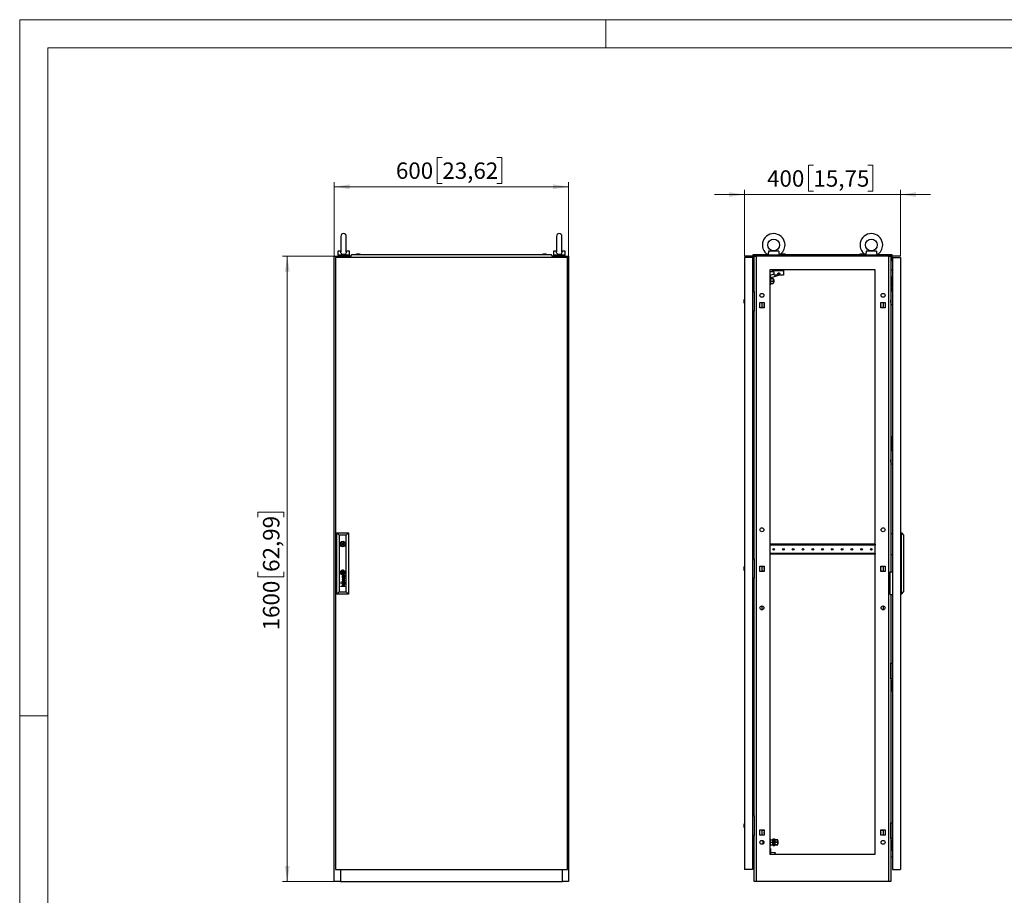
# Model space of a CAD drawing. Units: millimetres. Extents: x 0 to 420, y 0 to 297.
# Drawn here: x 0 to 210, y 110 to 297 of the extents above; entities that cross this region are included whole.
import ezdxf

# ---------------------------------------------------------------- set-up
doc = ezdxf.new("R2010")
doc.units = ezdxf.units.MM
doc.styles.add('SLDTEXTSTYLE0', font='GOTHIC.TTF', dxfattribs={"width": 0.913})
doc.dimstyles.new('SLDDIMSTYLE0', dxfattribs={"dimtxt": 3.5, "dimasz": 3.302, "dimexe": 0, "dimexo": 0.0625, "dimgap": 0.875, "dimtad": 1, "dimlfac": 12, "dimrnd": 1e-09, "dimzin": 12, "dimdsep": 46, "dimtxsty": 'SLDTEXTSTYLE0', "dimsah": 1, "dimcen": 0.09, "dimadec": 0, "dimazin": 3, "dimtfac": 1, "dimtofl": 0, "dimtmove": 0, "dimatfit": 3, "dimfxl": 1, "dimfrac": 2, "dimtolj": 1, "dimtzin": 12, "dimarcsym": 0})
doc.dimstyles.new('SLDDIMSTYLE1', dxfattribs={"dimtxt": 3.5, "dimasz": 3.302, "dimexe": 0, "dimexo": 0.0625, "dimgap": 0.875, "dimtad": 1, "dimlfac": 12, "dimrnd": 1e-09, "dimzin": 12, "dimdsep": 46, "dimtxsty": 'SLDTEXTSTYLE0', "dimsah": 1, "dimcen": 0.09, "dimadec": 0, "dimazin": 3, "dimtfac": 1, "dimtmove": 0, "dimatfit": 0, "dimfxl": 1, "dimfrac": 2, "dimtolj": 1, "dimtzin": 12, "dimarcsym": 0})

# ---------------------------------------------------------------- blocks, each defined once
blk = doc.blocks.new('_D')
at = {"color": 7, "linetype": 'Continuous', "lineweight": 0}
for p, q in [((67.08, 246.53), (56.08, 246.53)), ((57.08, 113.2), (57.08, 246.53)), ((50.81, 190.86), (50.81, 191.92)), ((50.81, 191.92), (56.36, 191.92)), ((56.36, 191.92), (56.36, 190.86)), ((50.81, 179.22), (50.81, 178.15)), ((56.36, 178.15), (56.36, 179.22)), ((50.81, 178.15), (56.36, 178.15)), ((67.08, 113.2), (56.08, 113.2))]:
    blk.add_line(p, q, dxfattribs=at)
at = {"color": 7, "linetype": 'Continuous', "lineweight": 18}
for points in [[(57.08, 246.53), (56.57, 243.23), (57.58, 243.23)], [(57.08, 113.2), (57.58, 116.5), (56.57, 116.5)]]:
    blk.add_solid(points, dxfattribs=at)
at = {"color": 7, "linetype": 'Continuous', "lineweight": 18, "char_height": 3.5, "attachment_point": 1, "rotation": 90, "style": 'SLDTEXTSTYLE0'}
for s, insert in [('62,99', (51.89, 179.22)), ('1600', (51.89, 166.74))]:
    blk.add_mtext(s, dxfattribs=dict(at, insert=insert))
blk = doc.blocks.new('_D_1')
at = {"color": 7, "linetype": 'Continuous', "lineweight": 0}
for p, q in [((90.14, 267.63), (89.07, 267.63)), ((89.07, 267.63), (89.07, 262.08)), ((101.77, 267.63), (102.84, 267.63)), ((102.84, 267.63), (102.84, 262.08)), ((67.08, 246.53), (67.08, 262.37)), ((67.08, 261.37), (117.08, 261.37)), ((89.07, 262.08), (90.14, 262.08)), ((102.84, 262.08), (101.77, 262.08)), ((117.08, 246.53), (117.08, 262.37))]:
    blk.add_line(p, q, dxfattribs=at)
at = {"color": 7, "linetype": 'Continuous', "lineweight": 18}
for points in [[(67.08, 261.37), (70.38, 260.86), (70.38, 261.87)], [(117.08, 261.37), (113.77, 261.87), (113.77, 260.86)]]:
    blk.add_solid(points, dxfattribs=at)
at = {"color": 7, "linetype": 'Continuous', "lineweight": 18, "char_height": 3.5, "attachment_point": 1, "style": 'SLDTEXTSTYLE0'}
for s, insert in [('600', (80.24, 266.55)), ('23,62', (90.14, 266.55))]:
    blk.add_mtext(s, dxfattribs=dict(at, insert=insert))
blk = doc.blocks.new('_D_2')
at = {"color": 7, "linetype": 'Continuous', "lineweight": 0}
for p, q in [((169.29, 265.97), (168.22, 265.97)), ((168.22, 265.97), (168.22, 260.41)), ((180.92, 265.97), (181.99, 265.97)), ((181.99, 265.97), (181.99, 260.41)), ((154.56, 246.53), (154.56, 260.7)), ((168.22, 260.41), (169.29, 260.41)), ((181.99, 260.41), (180.92, 260.41)), ((187.89, 246.53), (187.89, 260.7)), ((154.56, 259.7), (148.21, 259.7)), ((187.89, 259.7), (154.56, 259.7)), ((187.89, 259.7), (194.24, 259.7))]:
    blk.add_line(p, q, dxfattribs=at)
at = {"color": 7, "linetype": 'Continuous', "lineweight": 18}
for points in [[(154.56, 259.7), (151.26, 260.21), (151.26, 259.19)], [(187.89, 259.7), (191.2, 259.19), (191.2, 260.21)]]:
    blk.add_solid(points, dxfattribs=at)
at = {"color": 7, "linetype": 'Continuous', "lineweight": 18, "char_height": 3.5, "attachment_point": 1, "style": 'SLDTEXTSTYLE0'}
for s, insert in [('400', (159.4, 264.88)), ('15,75', (169.29, 264.88))]:
    blk.add_mtext(s, dxfattribs=dict(at, insert=insert))

msp = doc.modelspace()

# ---------------------------------------------------------------- linework, layer by layer
at = {"color": 7, "linetype": 'Continuous', "lineweight": 18}
for p, q in [((0, 0), (0, 297)), ((0, 297), (420, 297)), ((125, 291), (125, 297)), ((6, 291), (414, 291)), ((6, 291), (6, 6)), ((6, 148.5), (0, 148.5))]:
    msp.add_line(p, q, dxfattribs=at)
at = {"color": 7, "linetype": 'Continuous', "lineweight": 25}
for p, q in [((68.49211, 250.78254), (68.49211, 247.49312)), ((69.65878, 247.49579), (69.65878, 250.78254)), ((114.49211, 250.78254), (114.49211, 247.49312)), ((115.65878, 247.49579), (115.65878, 250.78254)), ((67.07545, 113.20004), (67.07545, 246.53337)), ((67.07545, 246.53337), (68.40878, 246.53337)), ((116.82545, 246.28337), (67.32545, 246.28337)), ((67.32545, 246.28337), (67.32545, 115.70004)), ((67.82545, 247.6167), (67.82545, 246.78337)), ((68.50035, 247.6167), (67.82545, 247.6167)), ((70.32545, 246.78337), (67.82545, 246.78337)), ((68.07545, 246.78337), (68.07545, 246.53337)), ((68.40878, 246.53337), (68.40878, 246.28337)), ((70.49374, 246.53337), (68.40878, 246.53337)), ((70.32545, 247.6167), (69.65054, 247.6167)), ((70.07545, 246.53337), (70.07545, 246.78337)), ((70.32545, 246.78337), (70.32545, 247.6167)), ((70.8084, 246.90837), (70.45878, 246.4917)), ((70.45878, 246.47087), (70.45878, 246.4917)), ((70.45878, 246.47087), (70.53378, 246.47087)), ((70.53378, 246.47087), (70.53378, 246.28337)), ((70.8084, 246.90837), (113.34249, 246.90837)), ((71.93378, 246.9917), (71.70044, 246.90837)), ((72.46711, 246.9917), (71.93378, 246.9917)), ((72.70044, 246.90837), (72.46711, 246.9917)), ((111.68378, 246.9917), (111.45045, 246.90837)), ((112.21711, 246.9917), (111.68378, 246.9917)), ((112.45045, 246.90837), (112.21711, 246.9917)), ((112.21711, 246.9917), (112.21711, 246.9917)), ((113.69211, 246.4917), (113.34249, 246.90837)), ((113.61711, 246.47087), (113.69211, 246.47087)), ((113.61711, 246.28337), (113.61711, 246.47087)), ((115.74211, 246.53337), (113.65715, 246.53337)), ((113.69211, 246.47087), (113.69211, 246.4917)), ((113.82545, 247.6167), (113.82545, 246.78337)), ((114.50035, 247.6167), (113.82545, 247.6167)), ((116.32545, 246.78337), (113.82545, 246.78337)), ((114.07545, 246.78337), (114.07545, 246.53337)), ((116.32545, 247.6167), (115.65054, 247.6167)), ((115.74211, 246.28337), (115.74211, 246.53337)), ((115.74211, 246.53337), (117.07545, 246.53337)), ((116.07545, 246.53337), (116.07545, 246.78337)), ((116.32545, 246.78337), (116.32545, 247.6167)), ((116.82545, 115.70004), (116.82545, 246.28337)), ((117.07545, 246.53337), (117.07545, 113.20004)), ((154.56004, 246.28337), (154.56004, 115.70004)), ((156.26837, 246.28337), (154.56004, 246.28337)), ((156.26837, 246.28337), (156.26837, 115.70004)), ((156.43504, 246.90838), (159.51859, 246.90838)), ((156.43504, 246.4917), (156.43504, 246.90838)), ((156.64337, 246.4917), (156.43504, 246.4917)), ((156.43504, 246.47087), (156.43504, 246.4917)), ((156.43504, 246.47087), (156.64337, 246.47087)), ((156.43504, 246.47087), (156.43504, 245.65837)), ((156.56004, 246.47087), (156.56004, 245.65837)), ((156.64337, 238.99171), (156.64337, 246.53337)), ((156.64337, 246.53337), (157.0766, 246.53337)), ((157.0766, 246.53337), (157.0766, 113.20004)), ((185.37681, 246.53337), (157.0766, 246.53337)), ((159.56004, 246.88718), (159.56004, 246.78337)), ((162.06004, 246.78337), (159.56004, 246.78337)), ((161.91989, 247.61671), (159.70019, 247.61671)), ((159.81004, 246.75333), (159.81004, 246.53337)), ((161.81004, 246.53337), (161.81004, 246.75333)), ((162.06004, 246.78337), (162.06004, 246.88718)), ((162.10149, 246.90838), (180.35192, 246.90838)), ((162.6267, 246.9917), (162.39337, 246.90838)), ((163.16004, 246.9917), (162.6267, 246.9917)), ((162.71388, 246.9917), (162.71388, 246.99691)), ((163.07286, 246.99691), (163.07286, 246.9917)), ((163.39337, 246.90838), (163.16004, 246.9917)), ((179.29337, 246.9917), (179.06004, 246.90838)), ((179.8267, 246.9917), (179.29337, 246.9917)), ((179.38055, 246.9917), (179.38055, 246.99691)), ((179.73952, 246.99691), (179.73952, 246.9917)), ((180.06004, 246.90838), (179.8267, 246.9917)), ((180.39337, 246.88718), (180.39337, 246.78337)), ((182.89337, 246.78337), (180.39337, 246.78337)), ((182.75322, 247.61671), (180.53352, 247.61671)), ((180.64337, 246.75333), (180.64337, 246.53337)), ((182.64337, 246.53337), (182.64337, 246.75333)), ((182.89337, 246.78337), (182.89337, 246.88718)), ((182.93482, 246.90838), (186.01837, 246.90838)), ((185.37681, 113.20004), (185.37681, 246.53337)), ((185.37681, 246.53337), (185.81004, 246.53337)), ((185.81004, 246.53337), (185.81004, 179.24171)), ((186.01837, 246.4917), (185.81004, 246.4917)), ((185.81004, 246.47087), (186.01837, 246.47087)), ((185.89337, 246.47087), (185.89337, 245.65837)), ((186.01837, 246.90838), (186.01837, 246.4917)), ((186.01837, 246.47087), (186.01837, 246.4917)), ((186.01837, 246.47087), (186.01837, 245.65837)), ((186.18504, 246.28337), (186.18504, 115.70004)), ((186.18504, 246.28337), (187.89337, 246.28337)), ((187.89337, 246.28337), (187.89337, 115.70004)), ((156.56004, 245.65837), (156.43504, 245.65837)), ((159.9767, 243.61671), (159.9767, 119.03337)), ((182.4767, 243.61671), (159.9767, 243.61671)), ((160.4767, 243.61671), (160.4767, 243.24171)), ((182.4767, 119.03337), (182.4767, 243.61671)), ((185.89337, 245.65837), (186.01837, 245.65837)), ((156.26837, 243.59951), (156.64337, 243.5667)), ((160.4767, 243.24171), (159.9767, 243.24171)), ((160.04337, 241.57504), (159.9767, 241.57504)), ((160.14337, 241.98754), (160.04337, 241.98754)), ((160.04337, 241.98754), (160.04337, 240.49587)), ((160.09358, 242.51673), (160.89337, 242.7842)), ((160.2786, 241.9635), (160.09358, 242.51673)), ((160.17937, 241.78337), (160.14337, 241.98754)), ((160.14337, 241.98754), (160.14337, 240.49587)), ((160.1646, 241.78337), (160.1646, 241.2417)), ((160.1646, 241.78337), (160.71004, 241.78337)), ((161.98254, 242.53337), (160.2786, 241.9635)), ((160.4767, 243.49171), (162.89337, 243.49171)), ((160.89337, 243.24171), (160.4767, 243.24171)), ((160.71004, 241.78337), (160.71004, 241.2417)), ((160.8517, 241.57504), (160.71004, 241.57504)), ((160.8517, 241.57504), (160.8517, 240.90837)), ((160.89337, 242.53337), (160.89337, 243.24171)), ((162.89337, 242.53337), (160.89337, 242.53337)), ((162.89337, 243.49171), (162.89337, 242.53337)), ((186.18504, 243.59951), (185.81004, 243.5667)), ((185.9767, 242.15837), (185.9767, 241.90837)), ((185.9767, 242.15837), (186.18504, 242.15837)), ((185.9767, 241.90837), (186.18504, 241.90837)), ((185.9767, 241.90837), (185.9767, 240.24171)), ((159.9767, 240.90837), (160.04337, 240.90837)), ((160.04337, 240.49587), (160.14337, 240.49587)), ((160.14337, 240.49587), (160.17937, 240.70004)), ((160.1646, 241.2417), (160.1646, 240.70004)), ((160.1646, 241.2417), (160.71004, 241.2417)), ((160.1646, 240.70004), (160.71004, 240.70004)), ((160.71004, 241.2417), (160.71004, 240.70004)), ((160.71004, 240.90837), (160.8517, 240.90837)), ((185.8267, 239.6167), (185.8267, 236.28337)), ((186.16004, 239.6167), (185.8267, 239.6167)), ((185.9767, 240.24171), (186.18504, 240.24171)), ((185.9767, 240.24171), (185.9767, 239.9917)), ((185.9767, 239.9917), (186.18504, 239.9917)), ((186.16004, 239.03337), (186.16004, 239.6167)), ((154.56004, 237.40837), (154.4767, 237.17504)), ((156.26837, 238.99171), (156.64337, 238.99171)), ((156.64337, 238.99171), (156.64337, 234.82503)), ((185.8267, 239.20003), (185.81004, 239.19838)), ((185.81004, 238.78504), (185.8267, 238.78337)), ((186.18504, 239.03337), (186.16004, 239.03337)), ((154.4715, 237.08786), (154.4767, 237.08786)), ((154.4767, 236.72889), (154.4715, 236.72889)), ((154.4767, 237.17504), (154.4767, 236.6417)), ((154.4767, 236.6417), (154.56004, 236.40837)), ((157.84337, 236.66671), (158.7767, 236.66671)), ((157.84337, 235.5667), (157.84337, 236.66671)), ((158.7767, 235.5667), (157.84337, 235.5667)), ((158.31004, 236.66671), (158.31004, 235.5667)), ((158.7767, 235.62504), (158.46837, 235.62504)), ((158.46837, 235.62504), (158.46837, 235.5667)), ((158.7767, 236.66671), (158.7767, 235.5667)), ((183.67671, 236.66671), (184.61004, 236.66671)), ((183.67671, 235.5667), (183.67671, 236.66671)), ((183.98504, 235.62504), (183.67671, 235.62504)), ((184.61004, 235.5667), (183.67671, 235.5667)), ((183.98504, 235.5667), (183.98504, 235.62504)), ((184.14337, 236.66671), (184.14337, 235.5667)), ((184.61004, 236.66671), (184.61004, 235.5667)), ((185.82313, 237.15837), (185.81004, 237.15837)), ((185.81004, 236.65837), (185.82313, 236.65837)), ((185.8267, 237.16194), (185.82313, 237.15837)), ((185.82313, 236.90838), (185.82313, 237.15837)), ((185.82313, 236.65837), (185.82313, 236.90838)), ((185.82313, 236.65837), (185.8267, 236.6548)), ((185.8267, 236.28337), (186.16004, 236.28337)), ((186.16004, 236.28337), (186.18504, 236.33337)), ((156.64337, 234.82503), (156.26837, 234.82503)), ((156.64337, 182.03337), (156.64337, 234.82503)), ((185.9767, 208.11671), (185.9767, 207.86671)), ((185.9767, 208.11671), (186.18504, 208.11671)), ((185.9767, 207.86671), (186.18504, 207.86671)), ((185.9767, 207.86671), (185.9767, 206.20004)), ((185.9767, 206.20004), (185.9767, 205.95004)), ((185.9767, 206.20004), (186.18504, 206.20004)), ((185.9767, 205.95004), (186.18504, 205.95004)), ((185.8267, 205.15837), (185.81004, 205.1567)), ((185.81004, 204.74337), (185.8267, 204.74171)), ((185.8267, 205.57504), (185.8267, 202.24171)), ((186.16004, 205.57504), (185.8267, 205.57504)), ((186.16004, 204.99171), (186.16004, 205.57504)), ((186.18504, 204.99171), (186.16004, 204.99171)), ((185.82313, 203.1167), (185.81004, 203.1167)), ((185.81004, 202.6167), (185.82313, 202.6167)), ((185.8267, 203.12028), (185.82313, 203.1167)), ((185.82313, 202.8667), (185.82313, 203.1167)), ((185.82313, 202.6167), (185.82313, 202.8667)), ((185.82313, 202.6167), (185.8267, 202.61312)), ((185.8267, 202.24171), (186.16004, 202.24171)), ((186.16004, 202.24171), (186.18504, 202.29171)), ((67.62545, 174.45004), (67.62545, 187.53337)), ((67.62545, 187.53337), (68.12563, 187.03319)), ((67.62545, 187.53337), (70.15878, 187.53337)), ((68.12563, 187.03319), (68.12563, 174.95022)), ((69.6586, 187.03319), (68.12563, 187.03319)), ((69.6586, 187.03319), (70.15878, 187.53337)), ((69.6586, 174.95022), (69.6586, 187.03319)), ((70.15878, 187.53337), (70.15878, 174.45004)), ((185.89337, 182.90837), (185.89337, 187.40837)), ((185.89337, 187.40837), (186.18504, 187.40837)), ((188.06004, 187.53337), (187.89337, 187.53337)), ((188.06004, 174.45004), (188.06004, 187.53337)), ((188.06004, 187.53337), (188.51837, 187.03319)), ((188.51837, 187.03319), (188.51837, 174.95022)), ((68.49464, 185.28337), (68.30102, 185.28337)), ((68.30102, 185.03337), (68.49464, 185.03337)), ((69.48321, 185.28337), (69.28959, 185.28337)), ((69.28959, 185.03337), (69.48321, 185.03337)), ((159.99754, 185.09587), (159.9767, 185.09587)), ((159.99754, 185.09587), (159.99754, 184.92921)), ((182.45587, 185.09587), (159.99754, 185.09587)), ((182.45587, 184.92921), (159.99754, 184.92921)), ((182.45587, 185.09587), (182.45587, 184.92921)), ((182.4767, 185.09587), (182.45587, 185.09587)), ((159.9767, 182.97087), (159.99754, 182.97087)), ((159.99754, 183.13754), (159.99754, 182.97087)), ((182.45587, 183.13754), (159.99754, 183.13754)), ((182.45587, 182.97087), (159.99754, 182.97087)), ((182.45587, 183.13754), (182.45587, 182.97087)), ((182.45587, 182.97087), (182.4767, 182.97087)), ((185.89337, 182.90837), (186.18504, 182.90837)), ((156.26837, 182.03337), (156.64337, 182.03337)), ((156.64337, 182.03337), (156.64337, 177.86671)), ((68.76599, 179.2435), (68.76599, 178.99027)), ((69.01824, 179.2435), (68.76599, 179.2435)), ((69.01824, 178.99027), (68.76599, 178.99027)), ((69.01824, 179.2435), (69.01824, 178.99027)), ((69.34719, 178.50251), (69.33196, 178.50251)), ((69.34719, 178.50251), (69.34719, 178.45449)), ((154.4715, 180.12953), (154.4767, 180.12953)), ((154.4767, 179.77055), (154.4715, 179.77055)), ((154.56004, 180.45004), (154.4767, 180.2167)), ((154.4767, 180.2167), (154.4767, 179.68337)), ((154.4767, 179.68337), (154.56004, 179.45004)), ((157.84337, 180.4167), (158.7767, 180.4167)), ((157.84337, 179.3167), (157.84337, 180.4167)), ((158.7767, 179.3167), (157.84337, 179.3167)), ((158.31004, 180.4167), (158.31004, 179.3167)), ((158.46837, 180.4167), (158.46837, 180.35837)), ((158.46837, 180.35837), (158.7767, 180.35837)), ((158.7767, 179.37504), (158.46837, 179.37504)), ((158.46837, 179.37504), (158.46837, 179.3167)), ((158.7767, 180.4167), (158.7767, 179.3167)), ((183.67671, 180.4167), (184.61004, 180.4167)), ((183.67671, 179.3167), (183.67671, 180.4167)), ((183.67671, 180.35837), (183.98504, 180.35837)), ((183.98504, 179.37504), (183.67671, 179.37504)), ((184.61004, 179.3167), (183.67671, 179.3167)), ((183.98504, 180.35837), (183.98504, 180.4167)), ((183.98504, 179.3167), (183.98504, 179.37504)), ((184.14337, 180.4167), (184.14337, 179.3167)), ((184.61004, 180.4167), (184.61004, 179.3167)), ((185.64337, 179.24171), (186.18504, 179.24171)), ((185.64337, 174.40837), (185.64337, 179.24171)), ((68.46208, 177.02835), (68.46208, 176.93581)), ((68.55697, 177.02835), (68.46208, 177.02835)), ((68.46208, 176.93581), (68.55697, 176.93581)), ((68.55697, 176.84327), (68.46208, 176.84327)), ((68.46208, 176.84327), (68.46208, 176.75074)), ((68.46208, 176.75074), (68.55697, 176.75074)), ((68.55697, 176.93581), (68.55697, 177.02835)), ((68.55697, 176.75074), (68.55697, 176.84327)), ((69.34719, 177.80559), (68.76271, 177.9872)), ((68.76271, 177.9872), (68.76271, 177.92283)), ((68.76271, 177.92283), (69.25703, 177.77639)), ((69.25703, 177.77639), (68.76271, 177.63342)), ((68.76271, 177.63342), (68.76271, 177.56202)), ((68.76271, 177.56202), (69.25751, 177.40525)), ((69.25751, 177.40525), (68.76271, 177.26671)), ((68.76271, 177.18836), (69.34719, 177.36287)), ((68.76271, 177.26671), (68.76271, 177.18836)), ((68.85331, 177.59373), (69.34719, 177.73185)), ((69.34719, 177.43551), (68.85331, 177.59373)), ((69.06947, 178.47675), (68.93253, 178.47675)), ((68.99579, 178.40881), (68.94073, 178.40881)), ((68.99579, 177.01312), (68.94073, 177.01312)), ((68.94238, 177.08105), (69.06947, 177.08105)), ((68.94895, 178.14056), (68.94895, 178.07035)), ((68.94895, 176.74488), (68.94895, 176.67466)), ((69.34719, 176.51558), (68.95069, 176.51558)), ((68.95069, 176.44547), (69.34719, 176.44547)), ((69.00802, 178.30175), (68.99579, 178.40881)), ((69.008, 176.90605), (68.99579, 177.01312)), ((69.04657, 178.39207), (69.04499, 178.40881)), ((69.04499, 178.40881), (69.1504, 178.40881)), ((69.04514, 177.01312), (69.1504, 177.01312)), ((69.05286, 178.33766), (69.04657, 178.39207)), ((69.05788, 176.90605), (69.05067, 176.95934)), ((69.05788, 178.30175), (69.05286, 178.33766)), ((69.21672, 178.47324), (69.06947, 178.47675)), ((69.06947, 177.08105), (69.0697, 177.08105)), ((69.0697, 177.08105), (69.21718, 177.07755)), ((69.21718, 177.07755), (69.27059, 177.07877)), ((69.21858, 178.47326), (69.27775, 178.47475)), ((69.28154, 177.01309), (69.29976, 177.01245)), ((69.34719, 177.10682), (69.33196, 177.10682)), ((69.34719, 177.73185), (69.34719, 177.80559)), ((69.34719, 177.36287), (69.34719, 177.43551)), ((69.34719, 177.0588), (69.34719, 177.10682)), ((69.34719, 176.44547), (69.34719, 176.51558)), ((156.64337, 177.86671), (156.26837, 177.86671)), ((156.64337, 127.15837), (156.64337, 177.86671)), ((67.62545, 174.45004), (68.12563, 174.95022)), ((70.15878, 174.45004), (67.62545, 174.45004)), ((68.12563, 174.95022), (69.6586, 174.95022)), ((68.46208, 176.15014), (68.82712, 176.15014)), ((68.46208, 176.08104), (68.46208, 176.15014)), ((69.34719, 176.08104), (68.46208, 176.08104)), ((68.95462, 176.15014), (69.34719, 176.15014)), ((69.34719, 176.08104), (69.34719, 176.15014)), ((69.6586, 174.95022), (70.15878, 174.45004)), ((185.64337, 174.40837), (186.18504, 174.40837)), ((185.81004, 174.40837), (185.81004, 113.20004)), ((188.06004, 174.45004), (187.89337, 174.45004)), ((188.06004, 174.45004), (188.51837, 174.95022)), ((158.31004, 171.95004), (158.31004, 171.1167)), ((184.14337, 171.95004), (184.14337, 171.1167)), ((185.8267, 156.40837), (185.8267, 159.7417)), ((185.8267, 159.7417), (186.16004, 159.7417)), ((186.16004, 159.7417), (186.18504, 159.69171)), ((185.82313, 159.36671), (185.81004, 159.36671)), ((185.81004, 158.8667), (185.82313, 158.8667)), ((185.8267, 159.37028), (185.82313, 159.36671)), ((185.82313, 159.36671), (185.82313, 159.1167)), ((185.82313, 159.1167), (185.82313, 158.8667)), ((185.82313, 158.8667), (185.8267, 158.86313)), ((185.8267, 157.24171), (185.81004, 157.24004)), ((185.81004, 156.8267), (185.8267, 156.82504)), ((186.16004, 156.40837), (185.8267, 156.40837)), ((185.9767, 156.03337), (185.9767, 155.78337)), ((185.9767, 156.03337), (186.18504, 156.03337)), ((185.9767, 155.78337), (186.18504, 155.78337)), ((185.9767, 155.78337), (185.9767, 154.1167)), ((186.18504, 156.9917), (186.16004, 156.9917)), ((186.16004, 156.9917), (186.16004, 156.40837)), ((185.9767, 154.1167), (186.18504, 154.1167)), ((185.9767, 154.1167), (185.9767, 153.8667)), ((185.9767, 153.8667), (186.18504, 153.8667)), ((156.26837, 127.15837), (156.64337, 127.15837)), ((156.64337, 127.15837), (156.64337, 122.9917)), ((154.4715, 125.25453), (154.4767, 125.25453)), ((154.4767, 124.89555), (154.4715, 124.89555)), ((154.56004, 125.57504), (154.4767, 125.34171)), ((154.4767, 125.34171), (154.4767, 124.80837)), ((154.4767, 124.80837), (154.56004, 124.57504)), ((157.84337, 124.1667), (158.7767, 124.1667)), ((157.84337, 123.0667), (157.84337, 124.1667)), ((158.31004, 124.1667), (158.31004, 123.0667)), ((158.46837, 124.1667), (158.46837, 124.10837)), ((158.46837, 124.10837), (158.7767, 124.10837)), ((158.7767, 124.1667), (158.7767, 123.0667)), ((183.67671, 124.1667), (184.61004, 124.1667)), ((183.67671, 123.0667), (183.67671, 124.1667)), ((183.67671, 124.10837), (183.98504, 124.10837)), ((183.98504, 124.10837), (183.98504, 124.1667)), ((184.14337, 124.1667), (184.14337, 123.0667)), ((184.61004, 124.1667), (184.61004, 123.0667)), ((185.82313, 125.32504), (185.81004, 125.32504)), ((185.81004, 124.82504), (185.82313, 124.82504)), ((185.8267, 125.32861), (185.82313, 125.32504)), ((185.82313, 125.32504), (185.82313, 125.07504)), ((185.82313, 125.07504), (185.82313, 124.82504)), ((185.82313, 124.82504), (185.8267, 124.82146)), ((185.8267, 122.3667), (185.8267, 125.70004)), ((185.8267, 125.70004), (186.16004, 125.70004)), ((186.16004, 125.70004), (186.18504, 125.65004)), ((156.64337, 122.9917), (156.26837, 122.9917)), ((156.64337, 113.20004), (156.64337, 122.9917)), ((158.7767, 123.0667), (157.84337, 123.0667)), ((158.56004, 121.20004), (158.56004, 121.8667)), ((160.08504, 122.28337), (159.9767, 122.28337)), ((160.08504, 122.28337), (160.08504, 120.78337)), ((160.08504, 122.07504), (160.6267, 122.07504)), ((160.76004, 122.20004), (160.6267, 122.20004)), ((160.6267, 120.8667), (160.6267, 122.20004)), ((160.76004, 120.8667), (160.76004, 122.20004)), ((160.86004, 121.8667), (160.76004, 121.8667)), ((160.99337, 122.20004), (160.86004, 122.20004)), ((160.86004, 120.8667), (160.86004, 122.20004)), ((160.99337, 120.8667), (160.99337, 122.20004)), ((161.1267, 122.15004), (160.99337, 122.15004)), ((161.1267, 122.07504), (161.1267, 122.15004)), ((161.1267, 122.07504), (161.69337, 122.07504)), ((161.1267, 122.07424), (161.1267, 122.07504)), ((161.69337, 122.07424), (161.1267, 122.07424)), ((161.1267, 122.07424), (161.1267, 122.05946)), ((161.1267, 121.54895), (161.1267, 122.05946)), ((161.69337, 122.07424), (161.69337, 122.07504)), ((161.69337, 121.53417), (161.69337, 122.07424)), ((161.73583, 121.8667), (161.69337, 121.8667)), ((161.79337, 121.80916), (161.73583, 121.8667)), ((161.73583, 121.20004), (161.73583, 121.8667)), ((161.79337, 121.25758), (161.79337, 121.80916)), ((184.61004, 123.0667), (183.67671, 123.0667)), ((185.8267, 123.20004), (185.81004, 123.19837)), ((185.81004, 122.78504), (185.8267, 122.78337)), ((186.16004, 122.3667), (185.8267, 122.3667)), ((185.9767, 121.9917), (185.9767, 121.7417)), ((185.9767, 121.9917), (186.18504, 121.9917)), ((186.18504, 122.95004), (186.16004, 122.95004)), ((186.16004, 122.95004), (186.16004, 122.3667)), ((159.9767, 120.78337), (160.08504, 120.78337)), ((159.9767, 120.2417), (160.16837, 120.2417)), ((160.08504, 121.53337), (160.6267, 121.53337)), ((160.08504, 120.9917), (160.6267, 120.9917)), ((160.16837, 120.2417), (160.16837, 119.03337)), ((160.6267, 120.8667), (160.76004, 120.8667)), ((160.76004, 121.20004), (160.86004, 121.20004)), ((160.86004, 120.8667), (160.99337, 120.8667)), ((160.99337, 120.91761), (161.1267, 120.91761)), ((161.1267, 121.54895), (161.1267, 121.53417)), ((161.1267, 121.53417), (161.69337, 121.53417)), ((161.1267, 121.53257), (161.1267, 121.53417)), ((161.69337, 121.53257), (161.1267, 121.53257)), ((161.1267, 121.53257), (161.1267, 121.5178)), ((161.1267, 121.00728), (161.1267, 121.5178)), ((161.1267, 121.00728), (161.1267, 120.99251)), ((161.1267, 120.99251), (161.69337, 120.99251)), ((161.1267, 120.9917), (161.1267, 120.99251)), ((161.69337, 120.9917), (161.1267, 120.9917)), ((161.1267, 120.91761), (161.1267, 120.9917)), ((161.69337, 121.53257), (161.69337, 121.53417)), ((161.69337, 120.99251), (161.69337, 121.53257)), ((161.69337, 121.20004), (161.73583, 121.20004)), ((161.69337, 120.9917), (161.69337, 120.99251)), ((161.73583, 121.20004), (161.79337, 121.25758)), ((185.9767, 121.7417), (186.18504, 121.7417)), ((185.9767, 121.7417), (185.9767, 120.07504)), ((185.9767, 120.07504), (185.9767, 119.82504)), ((185.9767, 120.07504), (186.18504, 120.07504)), ((185.9767, 119.82504), (186.18504, 119.82504)), ((156.26837, 118.3714), (156.64337, 118.4042)), ((159.9767, 119.03337), (182.4767, 119.03337)), ((160.16837, 119.45004), (161.06054, 119.3667)), ((161.06054, 119.3667), (161.13699, 119.2834)), ((161.13699, 119.2834), (161.13699, 119.24358)), ((186.18504, 118.3714), (185.81004, 118.4042)), ((67.32545, 115.70004), (116.82545, 115.70004)), ((68.40878, 115.70004), (68.40878, 113.20004)), ((115.74211, 113.20004), (115.74211, 115.70004)), ((156.26837, 115.70004), (154.56004, 115.70004)), ((186.18504, 115.70004), (187.89337, 115.70004)), ((68.40878, 113.20004), (67.07545, 113.20004)), ((68.40878, 113.20004), (115.74211, 113.20004)), ((117.07545, 113.20004), (115.74211, 113.20004)), ((157.0766, 113.20004), (156.64337, 113.20004)), ((185.37681, 113.20004), (157.0766, 113.20004)), ((185.81004, 113.20004), (185.37681, 113.20004))]:
    msp.add_line(p, q, dxfattribs=at)
at = {"color": 7, "linetype": 'Continuous'}
msp.add_line((187.89337, 246.53337), (154.56004, 246.53337), dxfattribs=at)
at = {"color": 7, "linetype": 'Continuous', "lineweight": 25, "flags": 128}
for points in [[(69.6566, 247.50699), (69.6586, 247.47074), (69.64136, 247.3208), (69.57405, 247.14851), (69.4544, 247.01066), (69.29812, 246.92227), (69.11199, 246.88375), (68.91809, 246.90199), (68.74158, 246.97799), (68.60483, 247.10638), (68.5232, 247.26942), (68.49291, 247.45077), (68.49504, 247.49825)], [(115.6566, 247.50699), (115.6586, 247.47074), (115.64136, 247.3208), (115.57405, 247.14851), (115.4544, 247.01066), (115.29812, 246.92227), (115.11199, 246.88375), (114.91809, 246.90199), (114.74158, 246.97799), (114.60483, 247.10638), (114.5232, 247.26942), (114.49291, 247.45077), (114.49504, 247.49825)], [(159.70019, 247.61671), (159.7044, 247.47074), (159.69548, 247.3208), (159.66379, 247.14851), (159.61886, 247.01067), (159.58003, 246.92226), (159.56057, 246.88375), (159.56234, 246.88718)], [(159.8321, 246.78337), (159.81023, 246.75116), (159.81172, 246.75333)], [(161.80836, 246.75333), (161.79508, 246.77269), (161.78797, 246.78337)], [(180.53352, 247.61671), (180.53774, 247.47074), (180.52881, 247.3208), (180.49712, 247.14851), (180.4522, 247.01067), (180.41336, 246.92226), (180.39391, 246.88375), (180.39567, 246.88718)], [(180.66544, 246.78337), (180.64356, 246.75116), (180.64505, 246.75333)], [(182.64169, 246.75333), (182.62842, 246.77269), (182.62131, 246.78337)], [(158.74754, 236.11671), (158.76181, 236.18846), (158.7767, 236.21714)], [(158.7767, 236.01627), (158.76181, 236.04495), (158.74754, 236.11671)], [(68.70235, 179.13558), (68.70141, 179.14269), (68.70047, 179.1498), (68.69953, 179.15691), (68.69859, 179.16402), (68.69765, 179.17113), (68.69671, 179.17824), (68.69578, 179.18535), (68.69484, 179.19246)], [(158.74754, 179.86671), (158.76181, 179.93846), (158.7767, 179.96714)], [(158.7767, 179.76627), (158.76181, 179.79495), (158.74754, 179.86671)], [(158.74754, 123.6167), (158.76181, 123.68846), (158.7767, 123.71714)], [(158.7767, 123.51627), (158.76181, 123.54495), (158.74754, 123.6167)], [(161.13699, 119.24358), (161.00032, 119.06748), (160.97042, 119.03337)]]:
    msp.add_lwpolyline(points, dxfattribs=at)
at = {"color": 7, "linetype": 'Continuous', "lineweight": 25}
for centre, radius in [((160.81004, 248.95004), 1.24917), ((181.64337, 248.95004), 1.24917), ((161.93504, 242.82504), 0.20833), ((158.31004, 238.20004), 0.41667), ((184.14337, 238.20004), 0.41667), ((158.31004, 188.20004), 0.41667), ((184.14337, 188.20004), 0.41667), ((68.89211, 185.15837), 0.60417), ((68.89211, 185.15837), 0.125), ((160.81004, 184.03337), 0.1875), ((162.89337, 184.03337), 0.1875), ((164.9767, 184.03337), 0.1875), ((167.06004, 184.03337), 0.1875), ((169.14337, 184.03337), 0.1875), ((171.2267, 184.03337), 0.1875), ((173.31004, 184.03337), 0.1875), ((175.39337, 184.03337), 0.1875), ((177.4767, 184.03337), 0.1875), ((179.56004, 184.03337), 0.1875), ((181.64337, 184.03337), 0.1875), ((68.89211, 179.11689), 0.50625), ((158.31004, 171.53337), 0.41667), ((184.14337, 171.53337), 0.41667), ((158.31004, 121.53337), 0.41667), ((184.14337, 121.53337), 0.41667)]:
    msp.add_circle(centre, radius, dxfattribs=at)
for centre, radius, start, end in [((69.07545, 250.78254), 0.58333, 0, 180), ((115.07545, 250.78254), 0.58333, 0, 180), ((160.81004, 248.95004), 2.41583, 0, 238.8227993), ((181.64337, 248.95004), 2.41583, 0, 238.8227993), ((160.81004, 248.95004), 2.41583, 301.1600274, 0), ((181.64337, 248.95004), 2.41583, 301.1600274, 0), ((160.81004, 248.95004), 2.41583, 243.7519183, 245.5608305), ((160.81004, 248.95004), 2.41583, 294.4382248, 296.1661064), ((163.22841, 247.48617), 1.31502, 174.3030337, 207.0971505), ((181.64337, 248.95004), 2.41583, 243.7519183, 245.5608305), ((181.64337, 248.95004), 2.41583, 294.4382248, 296.1661064), ((184.06169, 247.48616), 1.31497, 174.3023863, 207.0978921), ((183.51837, 236.1167), 0.1875, 327.6124615, 32.3875385), ((68.89211, 185.15837), 0.41667, 17.4576031, 162.5423969), ((68.89211, 185.15837), 0.41667, 197.4576031, 342.5423969), ((68.77045, 179.14559), 0.32342, 156.7138916, 181.7736633), ((69.03704, 179.15384), 0.59013, 181.7736633, 185.4223312), ((68.93116, 179.14379), 0.48378, 185.4223312, 202.1912722), ((68.90027, 179.08972), 0.46475, 138.5716232, 156.7138916), ((68.9612, 179.15605), 0.51622, 202.1912722, 216.6391484), ((68.81164, 179.1598), 0.30329, 174.4994766, 184.5814012), ((68.94536, 179.17052), 0.43745, 184.5814012, 189.5321019), ((68.68016, 179.17246), 0.1712, 163.1291148, 174.4994766), ((69.0199, 179.18303), 0.51303, 189.5321019, 214.8246913), ((68.81124, 179.13271), 0.30818, 150.3248301, 163.1291148), ((68.82501, 179.12486), 0.32403, 127.6465952, 150.3248301), ((68.93131, 179.13382), 0.47897, 216.6391484, 239.5054911), ((68.90337, 179.08698), 0.46888, 114.8237199, 138.5716232), ((68.8038, 179.18147), 0.23452, 177.1960729, 191.2838915), ((68.68306, 179.18738), 0.11363, 164.2317354, 177.1960729), ((68.72337, 179.176), 0.15552, 154.5514112, 164.2317354), ((69.56235, 179.33282), 1.00802, 191.2838915, 193.4662136), ((69.43094, 179.30135), 0.8729, 193.4662136, 198.2479899), ((68.73033, 179.17268), 0.16323, 144.9109081, 154.5514112), ((68.80624, 179.11936), 0.256, 135.0719391, 144.9109081), ((68.98228, 179.15686), 0.4672, 214.8246913, 235.283954), ((68.97233, 179.15014), 0.39, 198.2479899, 208.4243426), ((68.85152, 179.07419), 0.31995, 129.4871839, 135.0719391), ((69.13586, 178.72189), 0.83296, 121.0262561, 127.6465952), ((69.32874, 179.34305), 0.79526, 208.4243426, 215.6924523), ((68.70786, 179.20585), 0.07748, 167.5969962, 187.4741484), ((72.09806, 179.65062), 3.49673, 187.4741484, 188.4701113), ((68.68194, 179.21155), 0.05094, 147.2207501, 167.5969962), ((68.77676, 179.15049), 0.16372, 140.2306817, 147.2207501), ((69.03508, 179.19449), 0.39997, 188.4701113, 193.948523), ((69.21635, 179.23951), 0.58675, 193.948523, 200.1521215), ((68.91316, 178.99938), 0.41688, 125.0195409, 129.4871839), ((68.72842, 179.19072), 0.10083, 127.5187993, 140.2306817), ((71.43494, 180.05369), 2.95002, 200.1521215, 201.3428281), ((68.96639, 178.8808), 0.49158, 123.110067, 127.5187993), ((68.94779, 178.94996), 0.47723, 118.9396312, 125.0195409), ((68.86139, 179.00731), 0.21982, 215.6924523, 231.7781691), ((69.0034, 179.10358), 0.33944, 201.3428281, 215.5340213), ((68.86919, 179.02834), 0.35656, 239.5054911, 273.3261477), ((68.71228, 179.23121), 0.02053, 156.8067974, 181.7154084), ((69.06991, 179.24192), 0.37832, 181.7154084, 187.5121501), ((68.70526, 179.23422), 0.0129, 134.0485782, 156.8067974), ((68.75351, 179.18434), 0.08229, 113.9057659, 134.0485782), ((68.81125, 179.11869), 0.20757, 115.4528713, 123.110067), ((69.7019, 179.26783), 1.00826, 187.5368988, 189.692332), ((68.94057, 179.00656), 0.55749, 97.0312396, 114.8237199), ((68.92742, 179.06843), 0.42857, 102.9616222, 121.0262561), ((69.62158, 179.25411), 0.92677, 189.692332, 197.9742115), ((68.84296, 178.95578), 0.22257, 235.283954, 266.301791), ((69.0187, 178.82171), 0.62378, 112.5842305, 118.9396312), ((68.90399, 178.84487), 0.45362, 111.4260126, 113.9057659), ((69.27057, 178.15367), 1.27633, 112.7815525, 115.4528713), ((68.85378, 178.99766), 0.20753, 231.7781691, 257.729929), ((68.89285, 179.02463), 0.20359, 215.5340213, 228.429227), ((68.82301, 179.05123), 0.23194, 105.8667302, 111.4260126), ((68.89796, 179.01935), 0.16603, 197.9742115, 213.0511678), ((68.80272, 178.92301), 0.06777, 228.429227, 267.1087053), ((68.78977, 178.94895), 0.03695, 213.0511678, 234.391665), ((69.31813, 177.30925), 2.04291, 104.8063217, 105.8667302), ((68.77574, 178.92937), 0.01286, 234.391665, 271.5954556), ((68.76544, 179.29909), 0.38273, 271.5954556, 274.3269574), ((68.93463, 178.95356), 0.40875, 106.2964661, 112.7815525), ((68.9962, 178.87582), 0.56518, 100.4064364, 112.5842305), ((68.73203, 179.74071), 0.8256, 274.3269574, 279.4897224), ((68.95649, 178.67738), 0.6278, 99.8174394, 104.8063217), ((68.80268, 178.92227), 0.06703, 267.1087053, 274.4488168), ((68.75697, 179.50988), 0.65641, 274.4488168, 278.3846744), ((68.82717, 178.87529), 0.0823, 257.729929, 273.2076353), ((69.76718, 176.10582), 3.3757, 105.2726912, 106.2964661), ((68.85017, 179.06737), 0.33439, 266.301791, 281.4555969), ((68.98047, 178.83795), 0.66508, 95.1172, 102.9616222), ((68.81111, 179.1618), 0.36926, 273.2076353, 282.9242447), ((72.02508, 160.94437), 18.62435, 99.6094389, 99.8174394), ((68.78902, 179.29242), 0.4366, 278.3846744, 283.6778159), ((68.08871, 183.58926), 4.72755, 279.4897224, 280.4771885), ((68.91446, 179.21823), 0.34421, 72.2867717, 97.0312396), ((68.99755, 178.92439), 0.45394, 96.8143106, 105.2726912), ((68.86099, 179.16942), 0.49788, 273.3261477, 300.8059069), ((68.60698, 180.04042), 1.20643, 283.6778159, 287.9579208), ((68.70413, 179.62799), 0.84757, 282.9242447, 289.6420866), ((69.09151, 178.35683), 1.09285, 98.2491195, 100.4064364), ((69.04855, 178.52503), 0.7935, 93.716678, 99.6094389), ((68.80017, 179.31414), 0.58618, 281.4555969, 296.3705213), ((68.93946, 179.29587), 0.20532, 71.2354051, 95.1172), ((68.95661, 179.28731), 0.15264, 78.4389306, 98.2491195), ((69.00758, 178.84046), 0.53846, 92.409971, 96.8143106), ((68.83029, 179.57914), 0.64944, 280.4771885, 287.4131482), ((68.81245, 179.40646), 0.54001, 287.9579208, 299.0401963), ((68.98687, 179.33248), 0.04601, 59.4641295, 92.409971), ((68.962, 179.31366), 0.12574, 60.4353449, 78.4389306), ((68.82376, 179.2928), 0.49167, 289.6420866, 303.6872951), ((69.01046, 179.11133), 0.20596, 90.5649187, 93.716678), ((68.90675, 179.19959), 0.30701, 48.2576118, 71.2354051), ((69.00856, 179.30476), 0.01252, 49.8208008, 90.5649187), ((68.93328, 179.24164), 0.15148, 48.13311, 59.4641295), ((68.9792, 179.27), 0.05802, 31.0472937, 49.8208008), ((68.89343, 179.15239), 0.41333, 46.0525671, 72.2867717), ((68.90133, 179.20672), 0.24869, 50.702515, 60.4353449), ((68.90844, 179.32997), 0.3883, 287.4131482, 293.6280577), ((68.90967, 179.22814), 0.13918, 19.9342311, 31.0472937), ((68.9642, 179.27614), 0.10515, 35.6165331, 48.13311), ((68.45552, 179.06343), 0.62227, 13.2914862, 19.9342311), ((67.3112, 178.09199), 2.13853, 34.9402883, 35.6165331), ((68.88886, 179.19147), 0.26839, 34.0596813, 50.702515), ((68.84641, 179.22087), 0.48208, 296.3705213, 312.3824077), ((67.88385, 178.92838), 1.20968, 9.8622488, 13.2914862), ((69.03196, 179.04763), 0.08013, 293.6280577, 314.318032), ((68.97461, 179.25414), 0.10936, 30.3817989, 34.9402883), ((68.65313, 179.06566), 0.48202, 24.7368724, 30.3817989), ((68.94539, 179.16703), 0.26615, 299.0401963, 312.7275348), ((67.67264, 178.89166), 1.42406, 8.3342078, 9.8622488), ((66.21069, 178.6775), 2.90161, 7.2032135, 8.3342078), ((69.07869, 178.99977), 0.01324, 314.318032, 336.491), ((68.66874, 178.98816), 0.42401, 2.0312058, 7.2032135), ((69.07246, 179.00248), 0.02003, 336.491, 2.0312058), ((68.52032, 179.00447), 0.62825, 20.597556, 24.7368724), ((68.86253, 179.23465), 0.42179, 303.6872951, 318.6147083), ((68.34586, 178.93891), 0.81462, 13.9708149, 20.597556), ((68.79949, 179.07938), 0.46811, 27.2805038, 48.2576118), ((68.02148, 178.60511), 1.31537, 31.8686655, 34.0596813), ((68.85698, 179.17615), 0.50571, 300.8059069, 325.005011), ((69.04961, 179.05419), 0.11255, 312.7275348, 328.0640141), ((68.2597, 178.91747), 0.9034, 11.5321815, 13.9708149), ((68.81946, 179.1012), 0.37575, 21.3245195, 31.8686655), ((68.69308, 179.0059), 0.46109, 2.8104331, 11.5321815), ((69.098, 179.02403), 0.05552, 328.0640141, 346.745163), ((69.09188, 179.02547), 0.06182, 346.745163, 2.8104331), ((65.27853, 177.7189), 4.17693, 20.616593, 21.3245195), ((68.90697, 179.15451), 0.39223, 312.3824077, 328.3184618), ((69.07082, 179.05111), 0.14416, 318.6147083, 345.7155337), ((68.81395, 179.06994), 0.52786, 27.3226833, 46.0525671), ((68.86804, 179.0693), 0.34181, 11.1809413, 20.616593), ((67.63028, 178.82464), 1.60352, 9.8181841, 11.1809413), ((68.90227, 179.04477), 0.31262, 1.6591152, 9.8181841), ((69.07596, 179.0498), 0.13886, 345.7155337, 1.6591152), ((68.69361, 179.02478), 0.58724, 10.8755278, 27.2805038), ((69.03521, 179.07536), 0.24154, 328.3184618, 5.395872), ((68.88119, 179.06082), 0.39624, 5.395872, 10.8755278), ((68.97319, 179.09479), 0.36386, 325.005011, 0.5171766), ((68.84956, 179.08833), 0.48777, 5.5581674, 27.3226833), ((69.21421, 178.55336), 0.12825, 333.5152168, 336.6461107), ((68.91009, 179.09422), 0.42696, 0.5171766, 5.5581674), ((183.51837, 179.8667), 0.1875, 327.6124615, 32.3875385), ((68.95965, 176.34149), 0.21135, 161.5284291, 185.0831281), ((68.94308, 176.90188), 0.19344, 174.5876282, 183.2174751), ((69.0358, 178.29631), 0.28614, 167.6286973, 185.5249881), ((69.23568, 176.91833), 0.48651, 183.2174751, 188.7439554), ((70.36114, 176.76752), 1.61785, 173.8410834, 174.5876282), ((69.06203, 178.29885), 0.3125, 185.5249881, 204.1819214), ((68.90929, 176.92419), 0.15757, 166.1413884, 173.8410834), ((68.98608, 176.87994), 0.23397, 188.7439554, 214.5075195), ((68.96531, 178.31177), 0.21398, 152.6152231, 167.6286973), ((69.37656, 176.80891), 0.63885, 164.2668374, 166.1413884), ((68.91329, 176.35698), 0.16248, 134.6174298, 161.5284291), ((68.88899, 176.94626), 0.13231, 153.2742901, 164.2668374), ((68.93475, 176.92323), 0.18353, 144.2503393, 153.2742901), ((68.8706, 178.36083), 0.10732, 118.7389483, 152.6152231), ((68.93067, 178.23986), 0.1685, 204.1819214, 233.9124087), ((68.85254, 176.98241), 0.08224, 127.4906287, 144.2503393), ((68.9285, 176.84035), 0.1641, 214.5075195, 250.2703628), ((68.8828, 176.38788), 0.11907, 112.1395683, 134.6174298), ((68.92239, 176.89134), 0.19701, 120.1871132, 127.4906287), ((69.05732, 176.89169), 0.2501, 178.7541632, 192.7730304), ((69.0053, 176.89283), 0.19807, 164.5754461, 178.7541632), ((69.11419, 178.28655), 0.30669, 174.8134548, 186.0278497), ((68.9308, 178.3032), 0.12254, 151.1284885, 174.8134548), ((68.95769, 178.27003), 0.14932, 186.0278497, 209.3997882), ((68.92942, 176.8627), 0.11896, 192.7730304, 226.5573918), ((68.89897, 176.92216), 0.08777, 140.5187678, 164.5754461), ((68.89438, 178.31748), 0.15677, 97.5189214, 118.7389483), ((68.86461, 176.99066), 0.08211, 106.5516128, 120.1871132), ((68.89082, 178.32524), 0.07689, 122.164223, 151.1284885), ((68.91391, 176.33341), 0.10729, 132.5447643, 146.4109948), ((68.91178, 178.24416), 0.09662, 209.3997882, 232.7285676), ((68.89578, 176.92479), 0.08364, 106.8122186, 140.5187678), ((68.92967, 178.23849), 0.1668, 233.9124087, 250.1772266), ((68.92463, 176.28507), 0.23005, 103.5221608, 112.1395683), ((69.04265, 176.39161), 0.70705, 104.9899899, 106.5516128), ((68.90617, 176.34184), 0.09585, 113.8285305, 132.5447643), ((68.91282, 176.84518), 0.09482, 226.5573918, 252.0505219), ((68.90285, 178.30612), 0.09949, 104.8626792, 122.164223), ((68.92388, 178.26005), 0.1166, 232.7285676, 253.0250417), ((68.88729, 176.97184), 0.10639, 94.699821, 104.9899899), ((68.93334, 176.28033), 0.1631, 99.779758, 113.8285305), ((68.91176, 176.33857), 0.17503, 94.0144583, 103.5221608), ((68.92196, 176.83815), 0.17415, 95.012026, 106.8122186), ((68.93885, 178.26397), 0.19388, 250.1772266, 272.9849893), ((68.9391, 176.8699), 0.19549, 250.2703628, 272.8881568), ((68.93253, 178.0284), 0.44834, 90, 97.5189214), ((68.92126, 178.23672), 0.17129, 92.8924485, 104.8626792), ((69.23984, 172.68345), 4.40924, 94.2785461, 94.699821), ((68.94752, 176.95229), 0.20741, 252.0505219, 270.3952285), ((68.93797, 178.30622), 0.16487, 253.0250417, 263.7168241), ((69.01038, 174.93331), 1.58375, 92.827696, 94.0144583), ((68.95826, 176.13572), 0.30984, 91.4008911, 99.779758), ((68.94073, 176.62409), 0.38903, 90, 95.012026), ((68.93261, 176.79008), 0.29114, 88.0775501, 94.2785461), ((68.96318, 177.40708), 1.00198, 91.2837842, 92.8924485), ((68.95293, 178.44206), 0.30153, 263.7168241, 269.2442027), ((68.95069, 176.1419), 0.37369, 90, 92.827696), ((70.02589, 177.0222), 1.02449, 186.5098096, 188.6255902), ((70.32858, 178.45259), 1.32915, 186.5164787, 188.1463688), ((69.76243, 178.37155), 0.75723, 188.1463688, 192.8803739), ((69.94522, 177.00997), 0.9429, 188.6255902, 192.8124727), ((69.30043, 178.2659), 0.2833, 192.8803739, 202.79203), ((69.24014, 176.84961), 0.21981, 192.8124727, 212.8012888), ((69.20246, 178.22474), 0.17704, 202.79203, 218.1865321), ((69.88713, 177.07256), 0.84409, 184.0379538, 187.7085377), ((69.1838, 176.81331), 0.15279, 212.8012888, 244.2200381), ((69.76584, 178.4007), 0.71484, 187.9569363, 191.0045977), ((69.96859, 177.02932), 0.91902, 187.7085377, 190.0750662), ((69.18766, 178.21309), 0.15821, 218.1865321, 241.7631297), ((69.35937, 176.92108), 0.30025, 190.0750662, 200.6946422), ((70.08623, 178.46301), 1.04124, 191.0045977, 192.3741664), ((69.21947, 178.27285), 0.15386, 192.3741664, 201.4244173), ((69.41639, 178.35011), 0.3654, 201.4244173, 205.5086732), ((69.22626, 176.8708), 0.15796, 200.6946422, 215.1198), ((69.18283, 178.23867), 0.10661, 205.5086732, 219.9604957), ((69.18868, 176.84436), 0.11201, 215.1198, 239.847933), ((69.20525, 178.25746), 0.13587, 219.9604957, 234.4730549), ((69.18469, 178.20757), 0.15194, 241.7631297, 262.7762833), ((69.18741, 176.82078), 0.16109, 244.2200381, 257.9224133), ((69.16866, 178.20621), 0.0729, 234.4730549, 251.7229549), ((69.17733, 176.82482), 0.08942, 239.847933, 259.3738942), ((69.19135, 178.2749), 0.14524, 251.7229549, 264.579126), ((69.14382, 178.05493), 0.35394, 84.5479722, 88.9345797), ((69.1504, 176.76873), 0.24439, 82.6924298, 90), ((69.19089, 176.83702), 0.1777, 257.9224133, 274.4090481), ((69.18767, 176.87993), 0.14549, 259.3738942, 274.75099), ((69.19101, 178.25738), 0.20214, 262.7762833, 280.0625727), ((69.16205, 178.24591), 0.16209, 74.227202, 84.5479722), ((69.18862, 178.2461), 0.11631, 264.579126, 304.4979333), ((69.15852, 176.83203), 0.18057, 74.7190315, 82.6924298), ((69.19038, 176.84725), 0.1127, 274.75099, 304.6696032), ((69.18918, 176.85922), 0.19997, 274.4090481, 291.8723226), ((69.17667, 178.29769), 0.10829, 57.6862886, 74.227202), ((69.17917, 176.90763), 0.10221, 57.1860622, 74.7190315), ((69.21736, 178.50022), 0.02698, 268.6373919, 272.5930742), ((69.19524, 178.23352), 0.17791, 280.0625727, 300.6937899), ((69.17637, 178.29721), 0.10886, 38.9914618, 57.6862886), ((69.17217, 176.89676), 0.11513, 36.698, 57.1860622), ((69.19773, 178.23284), 0.10022, 304.4979333, 333.0588093), ((69.19517, 176.84033), 0.10427, 304.6696032, 344.7199728), ((69.13975, 178.26757), 0.15597, 27.2528087, 38.9914618), ((69.20704, 176.81472), 0.15201, 291.8723226, 315.7766107), ((69.11881, 176.857), 0.18168, 15.6656493, 36.698), ((69.26438, 177.34981), 0.27111, 271.3113353, 275.5063557), ((69.274, 178.62429), 0.14959, 271.4353019, 280.4038642), ((69.09914, 178.24665), 0.20165, 15.8572754, 27.2528087), ((69.0405, 178.15025), 0.3535, 42.4942899, 47.0173659), ((69.29952, 178.6476), 0.23942, 265.6860547, 273.3201031), ((69.12124, 176.8329), 0.24117, 36.7773789, 48.3431702), ((69.2131, 178.20343), 0.14292, 300.6937899, 324.8804722), ((69.16753, 178.24819), 0.13409, 333.0588093, 6.8784269), ((69.28062, 177.18143), 0.10195, 275.5063557, 285.4583106), ((69.05808, 178.23499), 0.24433, 6.8784269, 15.8572754), ((69.09174, 176.84941), 0.20979, 5.2366995, 15.6656493), ((69.1443, 176.85422), 0.15701, 344.7199728, 5.2366995), ((69.30329, 177.11324), 0.10086, 267.9957789, 279.144121), ((69.29179, 178.52741), 0.05109, 280.4038642, 299.7080759), ((69.15079, 178.25129), 0.20392, 33.4144414, 42.4942899), ((69.29871, 177.11599), 0.03405, 285.4583106, 315.6407106), ((69.31064, 178.45604), 0.04754, 273.3201031, 293.2942544), ((69.15421, 176.85754), 0.20001, 26.2837096, 36.7773789), ((69.21751, 176.80453), 0.13741, 315.7766107, 337.6332444), ((69.30634, 178.5019), 0.02172, 299.7080759, 314.9186949), ((69.31325, 177.05135), 0.03816, 279.144121, 302.2639124), ((69.1508, 178.25129), 0.20392, 24.437573, 33.4144414), ((69.28692, 178.52138), 0.04922, 314.9186949, 324.1072603), ((69.29596, 177.11868), 0.0379, 315.6407106, 341.7664875), ((69.30577, 178.50774), 0.02596, 324.1072603, 333.5152168), ((69.31976, 178.43483), 0.02445, 293.2942544, 333.3289057), ((69.21708, 178.20063), 0.13805, 324.8804722, 345.4670483), ((69.1443, 176.85265), 0.21106, 14.6574179, 26.2837096), ((69.32276, 177.03628), 0.02035, 302.2639124, 329.5112482), ((69.14441, 178.24839), 0.21094, 14.6524078, 24.437573), ((69.30194, 177.04854), 0.04452, 329.5112482, 347.9523903), ((69.30048, 178.44452), 0.04603, 333.3289057, 352.2554994), ((69.19744, 176.81279), 0.1591, 337.6332444, 351.0263554), ((69.26719, 177.05596), 0.08004, 347.9523903, 2.0354139), ((69.22714, 178.45449), 0.12005, 352.2554994, 0), ((69.08388, 178.23256), 0.2735, 6.6522959, 14.6524078), ((69.09437, 176.83959), 0.26267, 6.3310412, 14.6574179), ((69.1428, 178.21989), 0.21479, 345.4670483, 356.9094033), ((69.10111, 176.828), 0.25663, 351.0263554, 0.5317092), ((68.9798, 176.82688), 0.37795, 0.5317092, 6.3310412), ((69.02822, 178.22607), 0.32954, 356.9094033, 6.6522959), ((69.08441, 176.35259), 0.3366, 185.0831281, 199.9933414), ((68.91739, 176.29182), 0.15888, 199.9933414, 212.8926899), ((69.48891, 176.66145), 0.8395, 212.8926899, 214.9766715), ((68.95779, 176.28988), 0.19131, 214.9766715, 226.9206164), ((69.03415, 176.31229), 0.2316, 175.2440594, 180.3730568), ((68.98605, 176.31197), 0.18349, 180.3730568, 196.2453603), ((68.93174, 176.32081), 0.12884, 165.8963463, 175.2440594), ((68.94124, 176.31842), 0.13863, 158.1641923, 165.8963463), ((69.04142, 176.32811), 0.24117, 196.2453603, 203.3936283), ((68.92924, 176.32323), 0.1257, 146.4109948, 158.1641923), ((68.95497, 176.29071), 0.14698, 203.3936283, 214.7690667), ((68.96641, 176.29865), 0.1609, 214.7690667, 224.7025224), ((68.92086, 176.25358), 0.09682, 224.7025224, 237.1395729), ((68.97664, 176.33992), 0.19961, 237.1395729, 241.3727515), ((68.91947, 176.23519), 0.08029, 241.3727515, 251.1466606), ((68.95526, 176.34001), 0.19106, 251.1466606, 255.9717403), ((68.93361, 176.25334), 0.10172, 255.9717403, 264.6314043), ((69.02724, 177.24968), 1.10245, 264.6314043, 265.4049366), ((68.95462, 176.34614), 0.196, 265.4049366, 270), ((183.51837, 123.6167), 0.1875, 327.6124615, 32.3875385)]:
    msp.add_arc(centre, radius, start, end, dxfattribs=at)

# ---------------------------------------------------------------- dimensions: what is measured, and where the dimension line sits
at = {"color": 7, "linetype": 'Continuous', "lineweight": 18}
for base, p1, p2, dimstyle, picture, middle in [((117.07545, 261.36587), (67.07545, 246.53337), (117.07545, 246.53337), 'SLDDIMSTYLE0', '_D_1', (92.07545, 261.36587)), ((154.56004, 259.6992), (187.89337, 246.53337), (154.56004, 246.53337), 'SLDDIMSTYLE1', '_D_2', (171.2267, 259.6992))]:
    dim = msp.add_linear_dim(base=base, p1=p1, p2=p2, dimstyle=dimstyle, dxfattribs=at)
    dim.commit()
    dim.dimension.update_dxf_attribs({"geometry": picture, "text_midpoint": middle, "dimtype": 160})
dim = msp.add_linear_dim(base=(57.07545, 246.53337), p1=(67.07545, 113.20004), p2=(67.07545, 246.53337), angle=90, dimstyle='SLDDIMSTYLE0', dxfattribs=at)
dim.commit()
dim.dimension.update_dxf_attribs({"geometry": '_D', "text_midpoint": (57.07545, 179.8667), "dimtype": 160})

doc.saveas('drawing.dxf')
